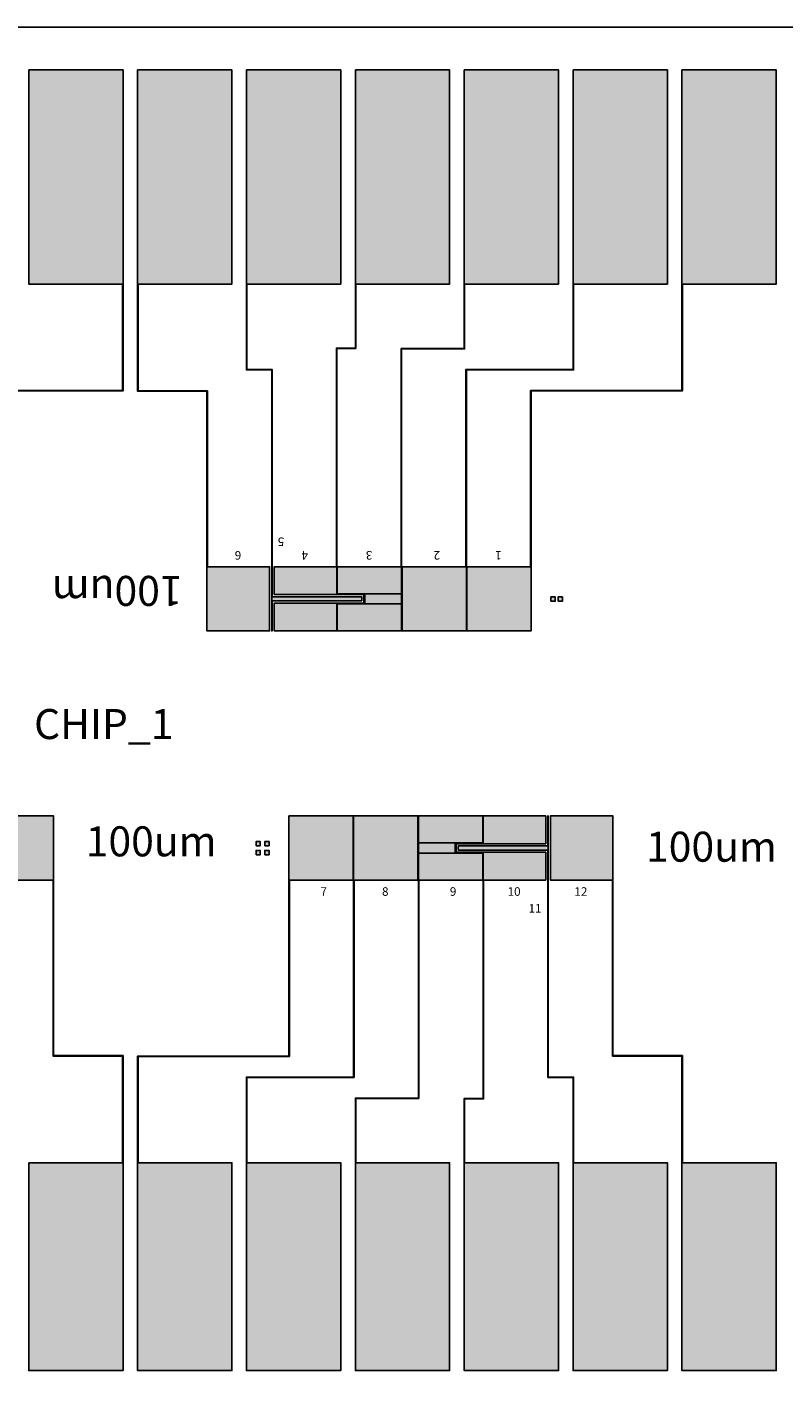
# Model space of a CAD drawing. Units: inches. Extents: x 11.9 to 74.9, y 6.5 to 69.5.
# Drawn here: x 25.7 to 43.4, y 38 to 69.5 of the extents above; entities that cross this region are included whole.
import ezdxf

# ---------------------------------------------------------------- set-up
doc = ezdxf.new("R2010")
doc.units = ezdxf.units.IN
doc.header["$MEASUREMENT"] = 0
doc.styles.get("Standard").update_dxf_attribs({"font": 'arial_1.ttf'})

msp = doc.modelspace()

# ---------------------------------------------------------------- hatches: boundary and pattern name
h = msp.add_hatch(color=256)
h.dxf.hatch_style = 1
h.paths.add_polyline_path([(34.863, 50.241), (34.863, 50.481), (35.723, 50.481), (35.723, 50.241)])
h.paths.add_polyline_path([(36.363, 50.481), (34.863, 50.481), (34.863, 51.111), (36.363, 51.111)])
h.paths.add_polyline_path([(34.863, 49.611), (34.863, 50.241), (36.363, 50.241), (36.363, 49.611)])
h.paths.add_polyline_path([(36.373, 50.261), (36.373, 50.251), (36.043, 50.251), (35.733, 50.251), (35.733, 50.471), (36.373, 50.471), (36.373, 50.461), (35.743, 50.461), (35.743, 50.261)])
h.paths.add_polyline_path([(37.893, 50.411), (37.883, 50.411), (37.883, 51.111), (37.893, 51.111)])
h.paths.add_polyline_path([(37.883, 49.611), (37.893, 49.611), (37.893, 50.311), (37.883, 50.311)])
h.paths.add_polyline_path([(35.793, 50.411), (35.793, 50.311), (37.893, 50.311), (37.893, 50.411)])
h.paths.add_polyline_path([(36.373, 51.111), (37.833, 51.111), (37.833, 50.461), (36.373, 50.461)])
h.paths.add_polyline_path([(36.373, 50.261), (37.833, 50.261), (37.833, 49.611), (36.373, 49.611)])
h.paths.add_polyline_path([(21.813, 50.241), (21.813, 50.481), (22.673, 50.481), (22.673, 50.241)])
h.paths.add_polyline_path([(23.313, 50.481), (21.813, 50.481), (21.813, 51.111), (23.313, 51.111)])
h.paths.add_polyline_path([(21.813, 49.611), (21.813, 50.241), (23.313, 50.241), (23.313, 49.611)])
h.paths.add_polyline_path([(23.323, 50.261), (23.323, 50.251), (22.993, 50.251), (22.683, 50.251), (22.683, 50.471), (23.323, 50.471), (23.323, 50.461), (22.693, 50.461), (22.693, 50.261)])
h.paths.add_polyline_path([(24.843, 50.411), (24.833, 50.411), (24.833, 51.111), (24.843, 51.111)])
h.paths.add_polyline_path([(24.833, 49.611), (24.843, 49.611), (24.843, 50.311), (24.833, 50.311)])
h.paths.add_polyline_path([(22.743, 50.411), (22.743, 50.311), (24.843, 50.311), (24.843, 50.411)])
h.paths.add_polyline_path([(23.323, 51.111), (24.783, 51.111), (24.783, 50.461), (23.323, 50.461)])
h.paths.add_polyline_path([(23.323, 50.261), (24.783, 50.261), (24.783, 49.611), (23.323, 49.611)])
h.paths.add_polyline_path([(32.962, 55.424), (31.502, 55.424), (31.502, 56.074), (32.962, 56.074)])
h.paths.add_polyline_path([(32.962, 56.274), (31.502, 56.274), (31.502, 56.924), (32.962, 56.924)])
h.paths.add_polyline_path([(34.472, 56.294), (34.472, 56.054), (33.612, 56.054), (33.612, 56.294)])
h.paths.add_polyline_path([(32.972, 56.054), (34.472, 56.054), (34.472, 55.424), (32.972, 55.424)])
h.paths.add_polyline_path([(34.472, 56.924), (34.472, 56.294), (32.972, 56.294), (32.972, 56.924)])
h.paths.add_polyline_path([(32.962, 56.274), (32.962, 56.284), (33.292, 56.284), (33.602, 56.284), (33.602, 56.064), (32.962, 56.064), (32.962, 56.074), (33.592, 56.074), (33.592, 56.274)])
h.paths.add_polyline_path([(33.542, 56.124), (33.542, 56.224), (31.442, 56.224), (31.442, 56.124)])
h.paths.add_polyline_path([(31.442, 56.124), (31.452, 56.124), (31.452, 55.424), (31.442, 55.424)])
h.paths.add_polyline_path([(31.452, 56.924), (31.442, 56.924), (31.442, 56.224), (31.452, 56.224)])
h.paths.add_polyline_path([(13.272, 45.026), (13.307, 44.991), (13.173, 44.857), (13.363, 44.857), (13.363, 44.807), (13.173, 44.807), (13.307, 44.673), (13.272, 44.638), (13.138, 44.772), (13.138, 44.582), (13.088, 44.582), (13.088, 44.772), (12.954, 44.638), (12.918, 44.673), (13.052, 44.807), (12.863, 44.807), (12.863, 44.857), (13.052, 44.857), (12.918, 44.991), (12.954, 45.026), (13.088, 44.892), (13.088, 45.082), (13.138, 45.082), (13.138, 44.892)])
h.paths.add_polyline_path([(14.072, 45.826), (14.107, 45.791), (13.973, 45.657), (14.163, 45.657), (14.163, 45.607), (13.973, 45.607), (14.107, 45.473), (14.072, 45.438), (13.938, 45.572), (13.938, 45.382), (13.888, 45.382), (13.888, 45.572), (13.754, 45.438), (13.718, 45.473), (13.852, 45.607), (13.663, 45.607), (13.663, 45.657), (13.852, 45.657), (13.718, 45.791), (13.754, 45.826), (13.888, 45.692), (13.888, 45.882), (13.938, 45.882), (13.938, 45.692)])
h.paths.add_polyline_path([(13.272, 45.826), (13.307, 45.791), (13.173, 45.657), (13.363, 45.657), (13.363, 45.607), (13.173, 45.607), (13.307, 45.473), (13.272, 45.438), (13.138, 45.572), (13.138, 45.382), (13.088, 45.382), (13.088, 45.572), (12.954, 45.438), (12.918, 45.473), (13.052, 45.607), (12.863, 45.607), (12.863, 45.657), (13.052, 45.657), (12.918, 45.791), (12.954, 45.826), (13.088, 45.692), (13.088, 45.882), (13.138, 45.882), (13.138, 45.692)])
h.paths.add_polyline_path([(41.013, 43.017), (43.213, 43.017), (43.213, 38.167), (41.013, 38.167)])
h.paths.add_polyline_path([(38.473, 43.017), (40.673, 43.017), (40.673, 38.167), (38.473, 38.167)])
h.paths.add_polyline_path([(35.933, 43.017), (38.133, 43.017), (38.133, 38.167), (35.933, 38.167)])
h.paths.add_polyline_path([(33.393, 43.017), (35.593, 43.017), (35.593, 38.167), (33.393, 38.167)])
h.paths.add_polyline_path([(30.853, 43.017), (33.053, 43.017), (33.053, 38.167), (30.853, 38.167)])
h.paths.add_polyline_path([(28.313, 43.017), (30.513, 43.017), (30.513, 38.167), (28.313, 38.167)])
h.paths.add_polyline_path([(25.773, 43.017), (27.973, 43.017), (27.973, 38.167), (25.773, 38.167)])
h.paths.add_polyline_path([(23.233, 43.017), (25.433, 43.017), (25.433, 38.167), (23.233, 38.167)])
h.paths.add_polyline_path([(20.693, 43.017), (22.893, 43.017), (22.893, 38.167), (20.693, 38.167)])
h.paths.add_polyline_path([(18.153, 43.017), (20.353, 43.017), (20.353, 38.167), (18.153, 38.167)])
h.paths.add_polyline_path([(15.613, 43.017), (17.813, 43.017), (17.813, 38.167), (15.613, 38.167)])
h.paths.add_polyline_path([(26.353, 49.611), (24.893, 49.611), (24.893, 51.111), (26.353, 51.111)])
h.paths.add_polyline_path([(18.793, 49.611), (20.293, 49.611), (20.293, 51.111), (18.793, 51.111)])
h.paths.add_polyline_path([(20.303, 49.611), (21.803, 49.611), (21.803, 51.111), (20.303, 51.111)])
h.paths.add_polyline_path([(39.403, 49.611), (37.943, 49.611), (37.943, 51.111), (39.403, 51.111)])
h.paths.add_polyline_path([(31.843, 49.611), (33.343, 49.611), (33.343, 51.111), (31.843, 51.111)])
h.paths.add_polyline_path([(33.353, 49.611), (34.853, 49.611), (34.853, 51.111), (33.353, 51.111)])
h.paths.add_polyline_path([(29.932, 56.924), (31.392, 56.924), (31.392, 55.424), (29.932, 55.424)])
h.paths.add_polyline_path([(37.492, 56.924), (35.992, 56.924), (35.992, 55.424), (37.492, 55.424)])
h.paths.add_polyline_path([(35.982, 56.924), (34.482, 56.924), (34.482, 55.424), (35.982, 55.424)])
h.paths.add_polyline_path([(21.422, 56.294), (21.422, 56.054), (20.562, 56.054), (20.562, 56.294)])
h.paths.add_polyline_path([(19.922, 56.054), (21.422, 56.054), (21.422, 55.424), (19.922, 55.424)])
h.paths.add_polyline_path([(21.422, 56.924), (21.422, 56.294), (19.922, 56.294), (19.922, 56.924)])
h.paths.add_polyline_path([(19.912, 56.274), (19.912, 56.284), (20.242, 56.284), (20.552, 56.284), (20.552, 56.064), (19.912, 56.064), (19.912, 56.074), (20.542, 56.074), (20.542, 56.274)])
h.paths.add_polyline_path([(16.882, 56.924), (18.342, 56.924), (18.342, 55.424), (16.882, 55.424)])
h.paths.add_polyline_path([(18.392, 56.124), (18.402, 56.124), (18.402, 55.424), (18.392, 55.424)])
h.paths.add_polyline_path([(18.402, 56.924), (18.392, 56.924), (18.392, 56.224), (18.402, 56.224)])
h.paths.add_polyline_path([(20.492, 56.124), (20.492, 56.224), (18.392, 56.224), (18.392, 56.124)])
h.paths.add_polyline_path([(19.912, 55.424), (18.452, 55.424), (18.452, 56.074), (19.912, 56.074)])
h.paths.add_polyline_path([(19.912, 56.274), (18.452, 56.274), (18.452, 56.924), (19.912, 56.924)])
h.paths.add_polyline_path([(24.442, 56.924), (22.942, 56.924), (22.942, 55.424), (24.442, 55.424)])
h.paths.add_polyline_path([(22.932, 56.924), (21.432, 56.924), (21.432, 55.424), (22.932, 55.424)])
h.paths.add_polyline_path([(31.28, 50.412), (31.38, 50.412), (31.38, 50.512), (31.28, 50.512)])
h.paths.add_polyline_path([(31.076, 50.412), (31.176, 50.412), (31.176, 50.512), (31.076, 50.512)])
h.paths.add_polyline_path([(31.076, 50.205), (31.176, 50.205), (31.176, 50.305), (31.076, 50.305)])
h.paths.add_polyline_path([(31.28, 50.205), (31.38, 50.205), (31.38, 50.305), (31.28, 50.305)])
h.paths.add_polyline_path([(37.955, 56.119), (38.055, 56.119), (38.055, 56.219), (37.955, 56.219)])
h.paths.add_polyline_path([(38.124, 56.119), (38.224, 56.119), (38.224, 56.219), (38.124, 56.219)])
h.paths.add_polyline_path([(39.393, 49.611), (39.393, 46.678), (39.403, 46.678), (39.403, 49.611)])
h.paths.add_polyline_path([(37.883, 49.611), (37.883, 46.678), (37.893, 46.678), (37.893, 49.611)])
h.paths.add_polyline_path([(36.373, 49.611), (36.373, 46.678), (36.383, 46.678), (36.383, 49.611)])
h.paths.add_polyline_path([(34.863, 49.611), (34.863, 46.678), (34.873, 46.678), (34.873, 49.611)])
h.paths.add_polyline_path([(33.353, 49.611), (33.353, 46.678), (33.363, 46.678), (33.363, 49.611)])
h.paths.add_polyline_path([(31.843, 49.611), (31.843, 46.678), (31.853, 46.678), (31.853, 49.611)])
h.paths.add_polyline_path([(26.343, 49.611), (26.343, 46.678), (26.353, 46.678), (26.353, 49.611)])
h.paths.add_polyline_path([(24.833, 49.611), (24.833, 46.678), (24.843, 46.678), (24.843, 49.611)])
h.paths.add_polyline_path([(23.323, 49.611), (23.323, 46.678), (23.333, 46.678), (23.333, 49.611)])
h.paths.add_polyline_path([(21.813, 49.611), (21.813, 46.678), (21.823, 46.678), (21.823, 49.611)])
h.paths.add_polyline_path([(20.303, 49.611), (20.303, 46.678), (20.313, 46.678), (20.313, 49.611)])
h.paths.add_polyline_path([(18.793, 49.611), (18.793, 46.678), (18.803, 46.678), (18.803, 49.611)])
h.paths.add_polyline_path([(37.482, 59.857), (37.482, 56.924), (37.492, 56.924), (37.492, 59.857)])
h.paths.add_polyline_path([(35.972, 59.857), (35.972, 56.924), (35.982, 56.924), (35.982, 59.857)])
h.paths.add_polyline_path([(34.462, 59.857), (34.462, 56.924), (34.472, 56.924), (34.472, 59.857)])
h.paths.add_polyline_path([(32.952, 59.857), (32.952, 56.924), (32.962, 56.924), (32.962, 59.857)])
h.paths.add_polyline_path([(31.442, 59.857), (31.442, 56.924), (31.452, 56.924), (31.452, 59.857)])
h.paths.add_polyline_path([(29.932, 59.857), (29.932, 56.924), (29.942, 56.924), (29.942, 59.857)])
h.paths.add_polyline_path([(24.432, 59.857), (24.432, 56.924), (24.442, 56.924), (24.442, 59.857)])
h.paths.add_polyline_path([(22.922, 59.857), (22.922, 56.924), (22.932, 56.924), (22.932, 59.857)])
h.paths.add_polyline_path([(21.412, 59.857), (21.412, 56.924), (21.422, 56.924), (21.422, 59.857)])
h.paths.add_polyline_path([(19.902, 59.857), (19.902, 56.924), (19.912, 56.924), (19.912, 59.857)])
h.paths.add_polyline_path([(18.392, 59.857), (18.392, 56.924), (18.402, 56.924), (18.402, 59.857)])
h.paths.add_polyline_path([(16.882, 59.857), (16.882, 56.924), (16.892, 56.924), (16.892, 59.857)])
h.paths.add_polyline_path([(41.013, 45.517), (41.023, 45.517), (41.023, 43.017), (41.013, 43.017)])
h.paths.add_polyline_path([(31.853, 45.507), (31.853, 45.497), (28.313, 45.497), (28.313, 45.507)])
h.paths.add_polyline_path([(33.363, 45.017), (33.363, 45.007), (30.863, 45.007), (30.863, 45.017)])
h.paths.add_polyline_path([(33.353, 45.507), (33.353, 45.017), (33.363, 45.017), (33.363, 45.507)])
h.paths.add_polyline_path([(34.863, 45.017), (34.863, 44.517), (34.873, 44.517), (34.873, 45.017)])
h.paths.add_polyline_path([(34.863, 44.517), (33.393, 44.517), (33.393, 44.527), (34.863, 44.527)])
h.paths.add_polyline_path([(34.863, 45.507), (34.863, 45.017), (34.873, 45.017), (34.873, 45.507)])
h.paths.add_polyline_path([(36.383, 44.517), (36.383, 44.507), (35.943, 44.507), (35.943, 44.517)])
h.paths.add_polyline_path([(36.373, 45.507), (36.383, 45.507), (36.383, 44.517), (36.373, 44.517)])
h.paths.add_polyline_path([(37.883, 45.507), (37.883, 45.017), (37.893, 45.017), (37.893, 45.507)])
h.paths.add_polyline_path([(38.473, 45.017), (38.473, 45.007), (37.883, 45.007), (37.883, 45.017)])
h.paths.add_polyline_path([(28.313, 44.517), (28.313, 45.497), (28.323, 45.497), (28.323, 44.517)])
h.paths.add_polyline_path([(28.313, 44.017), (28.313, 44.517), (28.323, 44.517), (28.323, 44.017)])
h.paths.add_polyline_path([(28.313, 43.517), (28.313, 44.017), (28.323, 44.017), (28.323, 43.517)])
h.paths.add_polyline_path([(28.313, 43.017), (28.313, 43.517), (28.323, 43.517), (28.323, 43.017)])
h.paths.add_polyline_path([(30.853, 44.517), (30.853, 45.017), (30.863, 45.017), (30.863, 44.517)])
h.paths.add_polyline_path([(30.853, 44.017), (30.853, 44.517), (30.863, 44.517), (30.863, 44.017)])
h.paths.add_polyline_path([(30.853, 43.517), (30.853, 44.017), (30.863, 44.017), (30.863, 43.517)])
h.paths.add_polyline_path([(30.853, 43.017), (30.853, 43.517), (30.863, 43.517), (30.863, 43.017)])
h.paths.add_polyline_path([(33.393, 44.017), (33.393, 44.517), (33.403, 44.517), (33.403, 44.017)])
h.paths.add_polyline_path([(33.393, 43.517), (33.393, 44.017), (33.403, 44.017), (33.403, 43.517)])
h.paths.add_polyline_path([(33.393, 43.017), (33.393, 43.517), (33.403, 43.517), (33.403, 43.017)])
h.paths.add_polyline_path([(35.933, 44.017), (35.933, 44.517), (35.943, 44.517), (35.943, 44.017)])
h.paths.add_polyline_path([(35.933, 43.517), (35.933, 44.017), (35.943, 44.017), (35.943, 43.517)])
h.paths.add_polyline_path([(35.933, 43.017), (35.933, 43.517), (35.943, 43.517), (35.943, 43.017)])
h.paths.add_polyline_path([(38.473, 44.517), (38.473, 45.017), (38.483, 45.017), (38.483, 44.517)])
h.paths.add_polyline_path([(38.473, 44.017), (38.473, 44.517), (38.483, 44.517), (38.483, 44.017)])
h.paths.add_polyline_path([(38.473, 43.517), (38.473, 44.017), (38.483, 44.017), (38.483, 43.517)])
h.paths.add_polyline_path([(38.473, 43.017), (38.473, 43.517), (38.483, 43.517), (38.483, 43.017)])
h.paths.add_polyline_path([(31.853, 46.678), (31.853, 45.507), (31.843, 45.507), (31.843, 46.678)])
h.paths.add_polyline_path([(33.363, 46.678), (33.363, 45.507), (33.353, 45.507), (33.353, 46.678)])
h.paths.add_polyline_path([(34.873, 46.678), (34.873, 45.507), (34.863, 45.507), (34.863, 46.678)])
h.paths.add_polyline_path([(36.383, 46.678), (36.383, 45.507), (36.373, 45.507), (36.373, 46.678)])
h.paths.add_polyline_path([(37.893, 46.678), (37.893, 45.507), (37.883, 45.507), (37.883, 46.678)])
h.paths.add_polyline_path([(39.403, 46.678), (39.403, 45.507), (39.393, 45.507), (39.393, 46.678)])
h.paths.add_polyline_path([(40.013, 45.517), (40.013, 45.507), (39.403, 45.507), (39.403, 45.517)])
h.paths.add_polyline_path([(40.513, 45.517), (40.513, 45.507), (40.013, 45.507), (40.013, 45.517)])
h.paths.add_polyline_path([(41.013, 45.517), (41.013, 45.507), (40.513, 45.507), (40.513, 45.517)])
h.paths.add_polyline_path([(27.963, 45.517), (27.973, 45.517), (27.973, 43.017), (27.963, 43.017)])
h.paths.add_polyline_path([(18.803, 45.507), (18.803, 45.497), (15.263, 45.497), (15.263, 45.507)])
h.paths.add_polyline_path([(20.313, 45.017), (20.313, 45.007), (17.813, 45.007), (17.813, 45.017)])
h.paths.add_polyline_path([(20.303, 45.507), (20.303, 45.017), (20.313, 45.017), (20.313, 45.507)])
h.paths.add_polyline_path([(21.813, 45.017), (21.813, 44.517), (21.823, 44.517), (21.823, 45.017)])
h.paths.add_polyline_path([(21.813, 44.517), (20.343, 44.517), (20.343, 44.527), (21.813, 44.527)])
h.paths.add_polyline_path([(21.813, 45.507), (21.813, 45.017), (21.823, 45.017), (21.823, 45.507)])
h.paths.add_polyline_path([(23.333, 44.517), (23.333, 44.507), (22.893, 44.507), (22.893, 44.517)])
h.paths.add_polyline_path([(23.323, 45.507), (23.333, 45.507), (23.333, 44.517), (23.323, 44.517)])
h.paths.add_polyline_path([(24.833, 45.507), (24.833, 45.017), (24.843, 45.017), (24.843, 45.507)])
h.paths.add_polyline_path([(25.423, 45.017), (25.423, 45.007), (24.833, 45.007), (24.833, 45.017)])
h.paths.add_polyline_path([(15.263, 44.517), (15.263, 45.497), (15.273, 45.497), (15.273, 44.517)])
h.paths.add_polyline_path([(15.263, 44.017), (15.263, 44.517), (15.273, 44.517), (15.273, 44.017)])
h.paths.add_polyline_path([(15.263, 43.517), (15.263, 44.017), (15.273, 44.017), (15.273, 43.517)])
h.paths.add_polyline_path([(15.263, 43.017), (15.263, 43.517), (15.273, 43.517), (15.273, 43.017)])
h.paths.add_polyline_path([(17.803, 44.517), (17.803, 45.017), (17.813, 45.017), (17.813, 44.517)])
h.paths.add_polyline_path([(17.803, 44.017), (17.803, 44.517), (17.813, 44.517), (17.813, 44.017)])
h.paths.add_polyline_path([(17.803, 43.517), (17.803, 44.017), (17.813, 44.017), (17.813, 43.517)])
h.paths.add_polyline_path([(17.803, 43.017), (17.803, 43.517), (17.813, 43.517), (17.813, 43.017)])
h.paths.add_polyline_path([(20.343, 44.017), (20.343, 44.517), (20.353, 44.517), (20.353, 44.017)])
h.paths.add_polyline_path([(20.343, 43.517), (20.343, 44.017), (20.353, 44.017), (20.353, 43.517)])
h.paths.add_polyline_path([(20.343, 43.017), (20.343, 43.517), (20.353, 43.517), (20.353, 43.017)])
h.paths.add_polyline_path([(22.883, 44.017), (22.883, 44.517), (22.893, 44.517), (22.893, 44.017)])
h.paths.add_polyline_path([(22.883, 43.517), (22.883, 44.017), (22.893, 44.017), (22.893, 43.517)])
h.paths.add_polyline_path([(22.883, 43.017), (22.883, 43.517), (22.893, 43.517), (22.893, 43.017)])
h.paths.add_polyline_path([(25.423, 44.517), (25.423, 45.017), (25.433, 45.017), (25.433, 44.517)])
h.paths.add_polyline_path([(25.423, 44.017), (25.423, 44.517), (25.433, 44.517), (25.433, 44.017)])
h.paths.add_polyline_path([(25.423, 43.517), (25.423, 44.017), (25.433, 44.017), (25.433, 43.517)])
h.paths.add_polyline_path([(25.423, 43.017), (25.423, 43.517), (25.433, 43.517), (25.433, 43.017)])
h.paths.add_polyline_path([(18.803, 46.678), (18.803, 45.507), (18.793, 45.507), (18.793, 46.678)])
h.paths.add_polyline_path([(20.313, 46.678), (20.313, 45.507), (20.303, 45.507), (20.303, 46.678)])
h.paths.add_polyline_path([(21.823, 46.678), (21.823, 45.507), (21.813, 45.507), (21.813, 46.678)])
h.paths.add_polyline_path([(23.333, 46.678), (23.333, 45.507), (23.323, 45.507), (23.323, 46.678)])
h.paths.add_polyline_path([(24.843, 46.678), (24.843, 45.507), (24.833, 45.507), (24.833, 46.678)])
h.paths.add_polyline_path([(26.353, 46.678), (26.353, 45.507), (26.343, 45.507), (26.343, 46.678)])
h.paths.add_polyline_path([(26.963, 45.517), (26.963, 45.507), (26.353, 45.507), (26.353, 45.517)])
h.paths.add_polyline_path([(27.463, 45.517), (27.463, 45.507), (26.963, 45.507), (26.963, 45.517)])
h.paths.add_polyline_path([(27.963, 45.517), (27.963, 45.507), (27.463, 45.507), (27.463, 45.517)])
h.paths.add_polyline_path([(15.273, 61.017), (15.263, 61.017), (15.263, 63.517), (15.273, 63.517)])
h.paths.add_polyline_path([(31.452, 61.027), (31.452, 61.517), (31.442, 61.517), (31.442, 61.027)])
h.paths.add_polyline_path([(37.482, 61.027), (37.482, 61.037), (41.023, 61.037), (41.023, 61.027)])
h.paths.add_polyline_path([(30.863, 61.517), (30.863, 61.527), (31.452, 61.527), (31.452, 61.517)])
h.paths.add_polyline_path([(41.023, 62.017), (41.023, 61.037), (41.013, 61.037), (41.013, 62.017)])
h.paths.add_polyline_path([(35.972, 61.517), (35.972, 61.527), (38.473, 61.527), (38.473, 61.517)])
h.paths.add_polyline_path([(35.982, 61.027), (35.982, 61.517), (35.972, 61.517), (35.972, 61.027)])
h.paths.add_polyline_path([(41.023, 62.517), (41.023, 62.017), (41.013, 62.017), (41.013, 62.517)])
h.paths.add_polyline_path([(34.472, 61.517), (34.472, 62.017), (34.462, 62.017), (34.462, 61.517)])
h.paths.add_polyline_path([(41.023, 63.017), (41.023, 62.517), (41.013, 62.517), (41.013, 63.017)])
h.paths.add_polyline_path([(34.472, 62.017), (35.943, 62.017), (35.943, 62.007), (34.472, 62.007)])
h.paths.add_polyline_path([(41.023, 63.517), (41.023, 63.017), (41.013, 63.017), (41.013, 63.517)])
h.paths.add_polyline_path([(38.483, 62.017), (38.483, 61.517), (38.473, 61.517), (38.473, 62.017)])
h.paths.add_polyline_path([(34.472, 61.027), (34.472, 61.517), (34.462, 61.517), (34.462, 61.027)])
h.paths.add_polyline_path([(38.483, 62.517), (38.483, 62.017), (38.473, 62.017), (38.473, 62.517)])
h.paths.add_polyline_path([(32.952, 62.017), (32.952, 62.027), (33.393, 62.027), (33.393, 62.017)])
h.paths.add_polyline_path([(38.483, 63.017), (38.483, 62.517), (38.473, 62.517), (38.473, 63.017)])
h.paths.add_polyline_path([(32.962, 61.027), (32.952, 61.027), (32.952, 62.017), (32.962, 62.017)])
h.paths.add_polyline_path([(38.483, 63.517), (38.483, 63.017), (38.473, 63.017), (38.473, 63.517)])
h.paths.add_polyline_path([(35.943, 62.517), (35.943, 62.017), (35.933, 62.017), (35.933, 62.517)])
h.paths.add_polyline_path([(35.943, 63.017), (35.943, 62.517), (35.933, 62.517), (35.933, 63.017)])
h.paths.add_polyline_path([(35.943, 63.517), (35.943, 63.017), (35.933, 63.017), (35.933, 63.517)])
h.paths.add_polyline_path([(33.403, 62.517), (33.403, 62.017), (33.393, 62.017), (33.393, 62.517)])
h.paths.add_polyline_path([(33.403, 63.017), (33.403, 62.517), (33.393, 62.517), (33.393, 63.017)])
h.paths.add_polyline_path([(33.403, 63.517), (33.403, 63.017), (33.393, 63.017), (33.393, 63.517)])
h.paths.add_polyline_path([(30.863, 62.017), (30.863, 61.517), (30.853, 61.517), (30.853, 62.017)])
h.paths.add_polyline_path([(30.863, 62.517), (30.863, 62.017), (30.853, 62.017), (30.853, 62.517)])
h.paths.add_polyline_path([(30.863, 63.017), (30.863, 62.517), (30.853, 62.517), (30.853, 63.017)])
h.paths.add_polyline_path([(30.863, 63.517), (30.863, 63.017), (30.853, 63.017), (30.853, 63.517)])
h.paths.add_polyline_path([(37.482, 59.857), (37.482, 61.027), (37.492, 61.027), (37.492, 59.857)])
h.paths.add_polyline_path([(35.972, 59.857), (35.972, 61.027), (35.982, 61.027), (35.982, 59.857)])
h.paths.add_polyline_path([(34.462, 59.857), (34.462, 61.027), (34.472, 61.027), (34.472, 59.857)])
h.paths.add_polyline_path([(32.952, 59.857), (32.952, 61.027), (32.962, 61.027), (32.962, 59.857)])
h.paths.add_polyline_path([(31.442, 59.857), (31.442, 61.027), (31.452, 61.027), (31.452, 59.857)])
h.paths.add_polyline_path([(29.932, 59.857), (29.932, 61.027), (29.942, 61.027), (29.942, 59.857)])
h.paths.add_polyline_path([(29.323, 61.017), (29.323, 61.027), (29.932, 61.027), (29.932, 61.017)])
h.paths.add_polyline_path([(28.823, 61.017), (28.823, 61.027), (29.323, 61.027), (29.323, 61.017)])
h.paths.add_polyline_path([(28.323, 61.017), (28.323, 61.027), (28.823, 61.027), (28.823, 61.017)])
h.paths.add_polyline_path([(28.323, 61.517), (28.323, 61.017), (28.313, 61.017), (28.313, 61.517)])
h.paths.add_polyline_path([(28.323, 62.017), (28.323, 61.517), (28.313, 61.517), (28.313, 62.017)])
h.paths.add_polyline_path([(28.323, 62.517), (28.323, 62.017), (28.313, 62.017), (28.313, 62.517)])
h.paths.add_polyline_path([(28.323, 63.017), (28.323, 62.517), (28.313, 62.517), (28.313, 63.017)])
h.paths.add_polyline_path([(28.323, 63.517), (28.323, 63.017), (28.313, 63.017), (28.313, 63.517)])
h.paths.add_polyline_path([(24.432, 61.027), (24.432, 61.037), (27.973, 61.037), (27.973, 61.027)])
h.paths.add_polyline_path([(22.922, 61.517), (22.922, 61.527), (25.423, 61.527), (25.423, 61.517)])
h.paths.add_polyline_path([(22.932, 61.027), (22.932, 61.517), (22.922, 61.517), (22.922, 61.027)])
h.paths.add_polyline_path([(21.422, 61.517), (21.422, 62.017), (21.412, 62.017), (21.412, 61.517)])
h.paths.add_polyline_path([(21.422, 62.017), (22.893, 62.017), (22.893, 62.007), (21.422, 62.007)])
h.paths.add_polyline_path([(21.422, 61.027), (21.422, 61.517), (21.412, 61.517), (21.412, 61.027)])
h.paths.add_polyline_path([(19.902, 62.017), (19.902, 62.027), (20.343, 62.027), (20.343, 62.017)])
h.paths.add_polyline_path([(19.912, 61.027), (19.902, 61.027), (19.902, 62.017), (19.912, 62.017)])
h.paths.add_polyline_path([(18.402, 61.027), (18.402, 61.517), (18.392, 61.517), (18.392, 61.027)])
h.paths.add_polyline_path([(17.813, 61.517), (17.813, 61.527), (18.402, 61.527), (18.402, 61.517)])
h.paths.add_polyline_path([(27.973, 62.017), (27.973, 61.037), (27.963, 61.037), (27.963, 62.017)])
h.paths.add_polyline_path([(27.973, 62.517), (27.973, 62.017), (27.963, 62.017), (27.963, 62.517)])
h.paths.add_polyline_path([(27.973, 63.017), (27.973, 62.517), (27.963, 62.517), (27.963, 63.017)])
h.paths.add_polyline_path([(27.973, 63.517), (27.973, 63.017), (27.963, 63.017), (27.963, 63.517)])
h.paths.add_polyline_path([(25.433, 62.017), (25.433, 61.517), (25.423, 61.517), (25.423, 62.017)])
h.paths.add_polyline_path([(25.433, 62.517), (25.433, 62.017), (25.423, 62.017), (25.423, 62.517)])
h.paths.add_polyline_path([(25.433, 63.017), (25.433, 62.517), (25.423, 62.517), (25.423, 63.017)])
h.paths.add_polyline_path([(25.433, 63.517), (25.433, 63.017), (25.423, 63.017), (25.423, 63.517)])
h.paths.add_polyline_path([(22.893, 62.517), (22.893, 62.017), (22.883, 62.017), (22.883, 62.517)])
h.paths.add_polyline_path([(22.893, 63.017), (22.893, 62.517), (22.883, 62.517), (22.883, 63.017)])
h.paths.add_polyline_path([(22.893, 63.517), (22.893, 63.017), (22.883, 63.017), (22.883, 63.517)])
h.paths.add_polyline_path([(20.353, 62.517), (20.353, 62.017), (20.343, 62.017), (20.343, 62.517)])
h.paths.add_polyline_path([(20.353, 63.017), (20.353, 62.517), (20.343, 62.517), (20.343, 63.017)])
h.paths.add_polyline_path([(20.353, 63.517), (20.353, 63.017), (20.343, 63.017), (20.343, 63.517)])
h.paths.add_polyline_path([(17.813, 62.017), (17.813, 61.517), (17.803, 61.517), (17.803, 62.017)])
h.paths.add_polyline_path([(17.813, 62.517), (17.813, 62.017), (17.803, 62.017), (17.803, 62.517)])
h.paths.add_polyline_path([(17.813, 63.017), (17.813, 62.517), (17.803, 62.517), (17.803, 63.017)])
h.paths.add_polyline_path([(17.813, 63.517), (17.813, 63.017), (17.803, 63.017), (17.803, 63.517)])
h.paths.add_polyline_path([(24.432, 59.857), (24.432, 61.027), (24.442, 61.027), (24.442, 59.857)])
h.paths.add_polyline_path([(22.922, 59.857), (22.922, 61.027), (22.932, 61.027), (22.932, 59.857)])
h.paths.add_polyline_path([(21.412, 59.857), (21.412, 61.027), (21.422, 61.027), (21.422, 59.857)])
h.paths.add_polyline_path([(19.902, 59.857), (19.902, 61.027), (19.912, 61.027), (19.912, 59.857)])
h.paths.add_polyline_path([(18.392, 59.857), (18.392, 61.027), (18.402, 61.027), (18.402, 59.857)])
h.paths.add_polyline_path([(16.882, 59.857), (16.882, 61.027), (16.892, 61.027), (16.892, 59.857)])
h.paths.add_polyline_path([(16.273, 61.017), (16.273, 61.027), (16.882, 61.027), (16.882, 61.017)])
h.paths.add_polyline_path([(15.773, 61.017), (15.773, 61.027), (16.273, 61.027), (16.273, 61.017)])
h.paths.add_polyline_path([(15.273, 61.017), (15.273, 61.027), (15.773, 61.027), (15.773, 61.017)])
h.paths.add_polyline_path([(18.273, 50.24), (18.373, 50.24), (18.373, 50.34), (18.273, 50.34)])
h.paths.add_polyline_path([(18.073, 50.24), (18.173, 50.24), (18.173, 50.34), (18.073, 50.34)])
h.paths.add_polyline_path([(18.173, 50.377), (18.273, 50.377), (18.273, 50.477), (18.173, 50.477)])
h.paths.add_polyline_path([(25.165, 56.139), (25.265, 56.139), (25.265, 56.239), (25.165, 56.239)])
h.paths.add_polyline_path([(13.073, 43.017), (15.273, 43.017), (15.273, 38.167), (13.073, 38.167)])
h.paths.add_polyline_path([(41.013, 68.517), (43.213, 68.517), (43.213, 63.517), (41.013, 63.517)])
h.paths.add_polyline_path([(38.473, 68.517), (40.673, 68.517), (40.673, 63.517), (38.473, 63.517)])
h.paths.add_polyline_path([(35.933, 68.517), (38.133, 68.517), (38.133, 63.517), (35.933, 63.517)])
h.paths.add_polyline_path([(33.393, 68.517), (35.593, 68.517), (35.593, 63.517), (33.393, 63.517)])
h.paths.add_polyline_path([(30.853, 68.517), (33.053, 68.517), (33.053, 63.517), (30.853, 63.517)])
h.paths.add_polyline_path([(28.313, 68.517), (30.513, 68.517), (30.513, 63.517), (28.313, 63.517)])
h.paths.add_polyline_path([(25.773, 68.517), (27.973, 68.517), (27.973, 63.517), (25.773, 63.517)])
h.paths.add_polyline_path([(23.233, 68.517), (25.433, 68.517), (25.433, 63.517), (23.233, 63.517)])
h.paths.add_polyline_path([(20.693, 68.517), (22.893, 68.517), (22.893, 63.517), (20.693, 63.517)])
h.paths.add_polyline_path([(18.153, 68.517), (20.353, 68.517), (20.353, 63.517), (18.153, 63.517)])
h.paths.add_polyline_path([(15.613, 68.517), (17.813, 68.517), (17.813, 63.517), (15.613, 63.517)])
h.paths.add_polyline_path([(13.073, 68.517), (15.273, 68.517), (15.273, 63.517), (13.073, 63.517)])
h.paths.add_polyline_path([(25.674, 52.509), (29.448, 52.509), (29.448, 53.951), (25.674, 53.951)], flags=9)
h.paths.add_polyline_path([(26.822, 49.781), (30.162, 49.781), (30.162, 51.223), (26.822, 51.223)], flags=9)
h.paths.add_polyline_path([(39.892, 49.656), (43.232, 49.656), (43.232, 51.098), (39.892, 51.098)], flags=9)
h.paths.add_polyline_path([(29.646, 57.095), (26.306, 57.095), (26.306, 55.652), (29.646, 55.652)], flags=9)
h.paths.add_polyline_path([(16.47, 57.095), (13.13, 57.095), (13.13, 55.652), (16.47, 55.652)], flags=9)
h.paths.add_polyline_path([(24.509, 48.819), (24.764, 48.819), (24.764, 49.232), (24.509, 49.232)], flags=9)
h.paths.add_polyline_path([(19.477, 49.135), (19.732, 49.135), (19.732, 49.547), (19.477, 49.547)], flags=9)
h.paths.add_polyline_path([(20.876, 49.135), (21.132, 49.135), (21.132, 49.547), (20.876, 49.547)], flags=9)
h.paths.add_polyline_path([(22.456, 49.135), (22.711, 49.135), (22.711, 49.547), (22.456, 49.547)], flags=9)
h.paths.add_polyline_path([(23.956, 49.136), (24.211, 49.136), (24.211, 49.548), (23.956, 49.548)], flags=9)
h.paths.add_polyline_path([(25.513, 49.135), (25.769, 49.135), (25.769, 49.547), (25.513, 49.547)], flags=9)
h.paths.add_polyline_path([(37.426, 48.742), (37.836, 48.742), (37.836, 49.154), (37.426, 49.154)], flags=9)
h.paths.add_polyline_path([(32.538, 49.136), (32.794, 49.136), (32.794, 49.548), (32.538, 49.548)], flags=9)
h.paths.add_polyline_path([(33.974, 49.135), (34.23, 49.135), (34.23, 49.548), (33.974, 49.548)], flags=9)
h.paths.add_polyline_path([(35.556, 49.135), (35.811, 49.135), (35.811, 49.548), (35.556, 49.548)], flags=9)
h.paths.add_polyline_path([(36.9, 49.135), (37.311, 49.135), (37.311, 49.548), (36.9, 49.548)], flags=9)
h.paths.add_polyline_path([(38.46, 49.135), (38.871, 49.135), (38.871, 49.548), (38.46, 49.548)], flags=9)
h.paths.add_polyline_path([(31.777, 57.715), (31.522, 57.715), (31.522, 57.303), (31.777, 57.303)], flags=9)
h.paths.add_polyline_path([(36.809, 57.4), (36.554, 57.4), (36.554, 56.988), (36.809, 56.988)], flags=9)
h.paths.add_polyline_path([(35.409, 57.4), (35.154, 57.4), (35.154, 56.988), (35.409, 56.988)], flags=9)
h.paths.add_polyline_path([(33.83, 57.4), (33.574, 57.4), (33.574, 56.988), (33.83, 56.988)], flags=9)
h.paths.add_polyline_path([(32.33, 57.399), (32.074, 57.399), (32.074, 56.987), (32.33, 56.987)], flags=9)
h.paths.add_polyline_path([(30.772, 57.4), (30.517, 57.4), (30.517, 56.988), (30.772, 56.988)], flags=9)
h.paths.add_polyline_path([(18.823, 57.647), (18.413, 57.647), (18.413, 57.235), (18.823, 57.235)], flags=9)
h.paths.add_polyline_path([(23.747, 57.398), (23.492, 57.398), (23.492, 56.986), (23.747, 56.986)], flags=9)
h.paths.add_polyline_path([(22.311, 57.399), (22.056, 57.399), (22.056, 56.987), (22.311, 56.987)], flags=9)
h.paths.add_polyline_path([(20.73, 57.399), (20.474, 57.399), (20.474, 56.987), (20.73, 56.987)], flags=9)
h.paths.add_polyline_path([(19.385, 57.399), (18.974, 57.399), (18.974, 56.987), (19.385, 56.987)], flags=9)
h.paths.add_polyline_path([(17.826, 57.399), (17.415, 57.399), (17.415, 56.987), (17.826, 56.987)], flags=9)
h.paths.add_polyline_path([(13.714, 46.514), (15.98, 46.514), (15.98, 48.133), (13.714, 48.133)], flags=9)

# ---------------------------------------------------------------- linework, layer by layer
for points in [[(11.883, 6.517), (74.883, 6.517), (74.883, 69.517), (11.883, 69.517)], [(29.932, 56.924), (31.392, 56.924), (31.392, 55.424), (29.932, 55.424)], [(32.962, 56.274), (31.502, 56.274), (31.502, 56.924), (32.962, 56.924)], [(35.982, 56.924), (34.482, 56.924), (34.482, 55.424), (35.982, 55.424)], [(37.492, 56.924), (35.992, 56.924), (35.992, 55.424), (37.492, 55.424)], [(32.962, 55.424), (31.502, 55.424), (31.502, 56.074), (32.962, 56.074)], [(37.955, 56.119), (38.055, 56.119), (38.055, 56.219), (37.955, 56.219)], [(38.124, 56.119), (38.224, 56.119), (38.224, 56.219), (38.124, 56.219)], [(26.353, 49.611), (24.893, 49.611), (24.893, 51.111), (26.353, 51.111)], [(31.843, 49.611), (33.343, 49.611), (33.343, 51.111), (31.843, 51.111)], [(33.353, 49.611), (34.853, 49.611), (34.853, 51.111), (33.353, 51.111)], [(36.373, 51.111), (37.833, 51.111), (37.833, 50.461), (36.373, 50.461)], [(39.403, 49.611), (37.943, 49.611), (37.943, 51.111), (39.403, 51.111)], [(31.076, 50.412), (31.176, 50.412), (31.176, 50.512), (31.076, 50.512)], [(31.28, 50.412), (31.38, 50.412), (31.38, 50.512), (31.28, 50.512)], [(31.076, 50.205), (31.176, 50.205), (31.176, 50.305), (31.076, 50.305)], [(31.28, 50.205), (31.38, 50.205), (31.38, 50.305), (31.28, 50.305)], [(36.373, 50.261), (37.833, 50.261), (37.833, 49.611), (36.373, 49.611)]]:
    msp.add_lwpolyline(points, close=True)
for points in [[(25.773, 68.517), (27.973, 68.517), (27.973, 63.517), (25.773, 63.517), (25.773, 68.517)], [(28.313, 68.517), (30.513, 68.517), (30.513, 63.517), (28.313, 63.517), (28.313, 68.517)], [(30.853, 68.517), (33.053, 68.517), (33.053, 63.517), (30.853, 63.517), (30.853, 68.517)], [(33.393, 68.517), (35.593, 68.517), (35.593, 63.517), (33.393, 63.517), (33.393, 68.517)], [(35.933, 68.517), (38.133, 68.517), (38.133, 63.517), (35.933, 63.517), (35.933, 68.517)], [(38.473, 68.517), (40.673, 68.517), (40.673, 63.517), (38.473, 63.517), (38.473, 68.517)], [(41.013, 68.517), (43.213, 68.517), (43.213, 63.517), (41.013, 63.517), (41.013, 68.517)], [(27.973, 63.517), (27.973, 63.017), (27.963, 63.017), (27.963, 63.517), (27.973, 63.517)], [(28.323, 63.517), (28.323, 63.017), (28.313, 63.017), (28.313, 63.517), (28.323, 63.517)], [(30.863, 63.517), (30.863, 63.017), (30.853, 63.017), (30.853, 63.517), (30.863, 63.517)], [(33.403, 63.517), (33.403, 63.017), (33.393, 63.017), (33.393, 63.517), (33.403, 63.517)], [(35.943, 63.517), (35.943, 63.017), (35.933, 63.017), (35.933, 63.517), (35.943, 63.517)], [(38.483, 63.517), (38.483, 63.017), (38.473, 63.017), (38.473, 63.517), (38.483, 63.517)], [(41.023, 63.517), (41.023, 63.017), (41.013, 63.017), (41.013, 63.517), (41.023, 63.517)], [(27.973, 63.017), (27.973, 62.517), (27.963, 62.517), (27.963, 63.017), (27.973, 63.017)], [(28.323, 63.017), (28.323, 62.517), (28.313, 62.517), (28.313, 63.017), (28.323, 63.017)], [(30.863, 63.017), (30.863, 62.517), (30.853, 62.517), (30.853, 63.017), (30.863, 63.017)], [(33.403, 63.017), (33.403, 62.517), (33.393, 62.517), (33.393, 63.017), (33.403, 63.017)], [(35.943, 63.017), (35.943, 62.517), (35.933, 62.517), (35.933, 63.017), (35.943, 63.017)], [(38.483, 63.017), (38.483, 62.517), (38.473, 62.517), (38.473, 63.017), (38.483, 63.017)], [(41.023, 63.017), (41.023, 62.517), (41.013, 62.517), (41.013, 63.017), (41.023, 63.017)], [(27.973, 62.517), (27.973, 62.017), (27.963, 62.017), (27.963, 62.517), (27.973, 62.517)], [(28.323, 62.517), (28.323, 62.017), (28.313, 62.017), (28.313, 62.517), (28.323, 62.517)], [(30.863, 62.517), (30.863, 62.017), (30.853, 62.017), (30.853, 62.517), (30.863, 62.517)], [(33.403, 62.517), (33.403, 62.017), (33.393, 62.017), (33.393, 62.517), (33.403, 62.517)], [(35.943, 62.517), (35.943, 62.017), (35.933, 62.017), (35.933, 62.517), (35.943, 62.517)], [(38.483, 62.517), (38.483, 62.017), (38.473, 62.017), (38.473, 62.517), (38.483, 62.517)], [(41.023, 62.517), (41.023, 62.017), (41.013, 62.017), (41.013, 62.517), (41.023, 62.517)], [(27.973, 62.017), (27.973, 61.037), (27.963, 61.037), (27.963, 62.017), (27.973, 62.017)], [(28.323, 62.017), (28.323, 61.517), (28.313, 61.517), (28.313, 62.017), (28.323, 62.017)], [(30.863, 62.017), (30.863, 61.517), (30.853, 61.517), (30.853, 62.017), (30.863, 62.017)], [(32.952, 62.017), (32.952, 62.027), (33.393, 62.027), (33.393, 62.017), (32.952, 62.017)], [(32.962, 61.027), (32.952, 61.027), (32.952, 62.017), (32.962, 62.017), (32.962, 61.027)], [(34.472, 61.517), (34.472, 62.017), (34.462, 62.017), (34.462, 61.517), (34.472, 61.517)], [(34.472, 62.017), (35.943, 62.017), (35.943, 62.007), (34.472, 62.007), (34.472, 62.017)], [(38.483, 62.017), (38.483, 61.517), (38.473, 61.517), (38.473, 62.017), (38.483, 62.017)], [(41.023, 62.017), (41.023, 61.037), (41.013, 61.037), (41.013, 62.017), (41.023, 62.017)], [(28.323, 61.517), (28.323, 61.017), (28.313, 61.017), (28.313, 61.517), (28.323, 61.517)], [(30.863, 61.517), (30.863, 61.527), (31.452, 61.527), (31.452, 61.517), (30.863, 61.517)], [(31.452, 61.027), (31.452, 61.517), (31.442, 61.517), (31.442, 61.027), (31.452, 61.027)], [(34.472, 61.027), (34.472, 61.517), (34.462, 61.517), (34.462, 61.027), (34.472, 61.027)], [(35.972, 61.517), (35.972, 61.527), (38.473, 61.527), (38.473, 61.517), (35.972, 61.517)], [(35.982, 61.027), (35.982, 61.517), (35.972, 61.517), (35.972, 61.027), (35.982, 61.027)], [(24.432, 61.027), (24.432, 61.037), (27.973, 61.037), (27.973, 61.027), (24.432, 61.027)], [(28.323, 61.017), (28.323, 61.027), (28.823, 61.027), (28.823, 61.017), (28.323, 61.017)], [(28.823, 61.017), (28.823, 61.027), (29.323, 61.027), (29.323, 61.017), (28.823, 61.017)], [(29.323, 61.017), (29.323, 61.027), (29.932, 61.027), (29.932, 61.017), (29.323, 61.017)], [(29.932, 59.857), (29.932, 61.027), (29.942, 61.027), (29.942, 59.857), (29.932, 59.857)], [(31.442, 59.857), (31.442, 61.027), (31.452, 61.027), (31.452, 59.857), (31.442, 59.857)], [(32.952, 59.857), (32.952, 61.027), (32.962, 61.027), (32.962, 59.857), (32.952, 59.857)], [(34.462, 59.857), (34.462, 61.027), (34.472, 61.027), (34.472, 59.857), (34.462, 59.857)], [(35.972, 59.857), (35.972, 61.027), (35.982, 61.027), (35.982, 59.857), (35.972, 59.857)], [(37.482, 61.027), (37.482, 61.037), (41.023, 61.037), (41.023, 61.027), (37.482, 61.027)], [(37.482, 59.857), (37.482, 61.027), (37.492, 61.027), (37.492, 59.857), (37.482, 59.857)], [(29.932, 59.857), (29.932, 56.924), (29.942, 56.924), (29.942, 59.857), (29.932, 59.857)], [(31.442, 59.857), (31.442, 56.924), (31.452, 56.924), (31.452, 59.857), (31.442, 59.857)], [(32.952, 59.857), (32.952, 56.924), (32.962, 56.924), (32.962, 59.857), (32.952, 59.857)], [(34.462, 59.857), (34.462, 56.924), (34.472, 56.924), (34.472, 59.857), (34.462, 59.857)], [(35.972, 59.857), (35.972, 56.924), (35.982, 56.924), (35.982, 59.857), (35.972, 59.857)], [(37.482, 59.857), (37.482, 56.924), (37.492, 56.924), (37.492, 59.857), (37.482, 59.857)], [(31.452, 56.924), (31.442, 56.924), (31.442, 56.224), (31.452, 56.224), (31.452, 56.924)], [(34.472, 56.924), (34.472, 56.294), (32.972, 56.294), (32.972, 56.924), (34.472, 56.924)], [(33.542, 56.124), (33.542, 56.224), (31.442, 56.224), (31.442, 56.124), (33.542, 56.124)], [(31.442, 56.124), (31.452, 56.124), (31.452, 55.424), (31.442, 55.424), (31.442, 56.124)], [(32.962, 56.274), (32.962, 56.284), (33.292, 56.284), (33.602, 56.284), (33.602, 56.064), (32.962, 56.064), (32.962, 56.074), (33.592, 56.074), (33.592, 56.274), (32.962, 56.274)], [(34.472, 56.294), (34.472, 56.054), (33.612, 56.054), (33.612, 56.294), (34.472, 56.294)], [(32.972, 56.054), (34.472, 56.054), (34.472, 55.424), (32.972, 55.424), (32.972, 56.054)], [(36.363, 50.481), (34.863, 50.481), (34.863, 51.111), (36.363, 51.111), (36.363, 50.481)], [(37.893, 50.411), (37.883, 50.411), (37.883, 51.111), (37.893, 51.111), (37.893, 50.411)], [(34.863, 50.241), (34.863, 50.481), (35.723, 50.481), (35.723, 50.241), (34.863, 50.241)], [(36.373, 50.261), (36.373, 50.251), (36.043, 50.251), (35.733, 50.251), (35.733, 50.471), (36.373, 50.471), (36.373, 50.461), (35.743, 50.461), (35.743, 50.261), (36.373, 50.261)], [(35.793, 50.411), (35.793, 50.311), (37.893, 50.311), (37.893, 50.411), (35.793, 50.411)], [(34.863, 49.611), (34.863, 50.241), (36.363, 50.241), (36.363, 49.611), (34.863, 49.611)], [(37.883, 49.611), (37.893, 49.611), (37.893, 50.311), (37.883, 50.311), (37.883, 49.611)], [(26.343, 49.611), (26.343, 46.678), (26.353, 46.678), (26.353, 49.611), (26.343, 49.611)], [(31.843, 49.611), (31.843, 46.678), (31.853, 46.678), (31.853, 49.611), (31.843, 49.611)], [(33.353, 49.611), (33.353, 46.678), (33.363, 46.678), (33.363, 49.611), (33.353, 49.611)], [(34.863, 49.611), (34.863, 46.678), (34.873, 46.678), (34.873, 49.611), (34.863, 49.611)], [(36.373, 49.611), (36.373, 46.678), (36.383, 46.678), (36.383, 49.611), (36.373, 49.611)], [(37.883, 49.611), (37.883, 46.678), (37.893, 46.678), (37.893, 49.611), (37.883, 49.611)], [(39.393, 49.611), (39.393, 46.678), (39.403, 46.678), (39.403, 49.611), (39.393, 49.611)], [(26.353, 46.678), (26.353, 45.507), (26.343, 45.507), (26.343, 46.678), (26.353, 46.678)], [(31.853, 46.678), (31.853, 45.507), (31.843, 45.507), (31.843, 46.678), (31.853, 46.678)], [(33.363, 46.678), (33.363, 45.507), (33.353, 45.507), (33.353, 46.678), (33.363, 46.678)], [(34.873, 46.678), (34.873, 45.507), (34.863, 45.507), (34.863, 46.678), (34.873, 46.678)], [(36.383, 46.678), (36.383, 45.507), (36.373, 45.507), (36.373, 46.678), (36.383, 46.678)], [(37.893, 46.678), (37.893, 45.507), (37.883, 45.507), (37.883, 46.678), (37.893, 46.678)], [(39.403, 46.678), (39.403, 45.507), (39.393, 45.507), (39.393, 46.678), (39.403, 46.678)], [(26.963, 45.517), (26.963, 45.507), (26.353, 45.507), (26.353, 45.517), (26.963, 45.517)], [(27.463, 45.517), (27.463, 45.507), (26.963, 45.507), (26.963, 45.517), (27.463, 45.517)], [(27.963, 45.517), (27.963, 45.507), (27.463, 45.507), (27.463, 45.517), (27.963, 45.517)], [(27.963, 45.517), (27.973, 45.517), (27.973, 43.017), (27.963, 43.017), (27.963, 45.517)], [(31.853, 45.507), (31.853, 45.497), (28.313, 45.497), (28.313, 45.507), (31.853, 45.507)], [(28.313, 44.517), (28.313, 45.497), (28.323, 45.497), (28.323, 44.517), (28.313, 44.517)], [(33.353, 45.507), (33.353, 45.017), (33.363, 45.017), (33.363, 45.507), (33.353, 45.507)], [(34.863, 45.507), (34.863, 45.017), (34.873, 45.017), (34.873, 45.507), (34.863, 45.507)], [(36.373, 45.507), (36.383, 45.507), (36.383, 44.517), (36.373, 44.517), (36.373, 45.507)], [(37.883, 45.507), (37.883, 45.017), (37.893, 45.017), (37.893, 45.507), (37.883, 45.507)], [(40.013, 45.517), (40.013, 45.507), (39.403, 45.507), (39.403, 45.517), (40.013, 45.517)], [(40.513, 45.517), (40.513, 45.507), (40.013, 45.507), (40.013, 45.517), (40.513, 45.517)], [(41.013, 45.517), (41.013, 45.507), (40.513, 45.507), (40.513, 45.517), (41.013, 45.517)], [(41.013, 45.517), (41.023, 45.517), (41.023, 43.017), (41.013, 43.017), (41.013, 45.517)], [(30.853, 44.517), (30.853, 45.017), (30.863, 45.017), (30.863, 44.517), (30.853, 44.517)], [(33.363, 45.017), (33.363, 45.007), (30.863, 45.007), (30.863, 45.017), (33.363, 45.017)], [(34.863, 45.017), (34.863, 44.517), (34.873, 44.517), (34.873, 45.017), (34.863, 45.017)], [(38.473, 45.017), (38.473, 45.007), (37.883, 45.007), (37.883, 45.017), (38.473, 45.017)], [(38.473, 44.517), (38.473, 45.017), (38.483, 45.017), (38.483, 44.517), (38.473, 44.517)], [(28.313, 44.017), (28.313, 44.517), (28.323, 44.517), (28.323, 44.017), (28.313, 44.017)], [(30.853, 44.017), (30.853, 44.517), (30.863, 44.517), (30.863, 44.017), (30.853, 44.017)], [(34.863, 44.517), (33.393, 44.517), (33.393, 44.527), (34.863, 44.527), (34.863, 44.517)], [(33.393, 44.017), (33.393, 44.517), (33.403, 44.517), (33.403, 44.017), (33.393, 44.017)], [(35.933, 44.017), (35.933, 44.517), (35.943, 44.517), (35.943, 44.017), (35.933, 44.017)], [(36.383, 44.517), (36.383, 44.507), (35.943, 44.507), (35.943, 44.517), (36.383, 44.517)], [(38.473, 44.017), (38.473, 44.517), (38.483, 44.517), (38.483, 44.017), (38.473, 44.017)], [(28.313, 43.517), (28.313, 44.017), (28.323, 44.017), (28.323, 43.517), (28.313, 43.517)], [(30.853, 43.517), (30.853, 44.017), (30.863, 44.017), (30.863, 43.517), (30.853, 43.517)], [(33.393, 43.517), (33.393, 44.017), (33.403, 44.017), (33.403, 43.517), (33.393, 43.517)], [(35.933, 43.517), (35.933, 44.017), (35.943, 44.017), (35.943, 43.517), (35.933, 43.517)], [(38.473, 43.517), (38.473, 44.017), (38.483, 44.017), (38.483, 43.517), (38.473, 43.517)], [(28.313, 43.017), (28.313, 43.517), (28.323, 43.517), (28.323, 43.017), (28.313, 43.017)], [(30.853, 43.017), (30.853, 43.517), (30.863, 43.517), (30.863, 43.017), (30.853, 43.017)], [(33.393, 43.017), (33.393, 43.517), (33.403, 43.517), (33.403, 43.017), (33.393, 43.017)], [(35.933, 43.017), (35.933, 43.517), (35.943, 43.517), (35.943, 43.017), (35.933, 43.017)], [(38.473, 43.017), (38.473, 43.517), (38.483, 43.517), (38.483, 43.017), (38.473, 43.017)], [(25.773, 43.017), (27.973, 43.017), (27.973, 38.167), (25.773, 38.167), (25.773, 43.017)], [(28.313, 43.017), (30.513, 43.017), (30.513, 38.167), (28.313, 38.167), (28.313, 43.017)], [(30.853, 43.017), (33.053, 43.017), (33.053, 38.167), (30.853, 38.167), (30.853, 43.017)], [(33.393, 43.017), (35.593, 43.017), (35.593, 38.167), (33.393, 38.167), (33.393, 43.017)], [(35.933, 43.017), (38.133, 43.017), (38.133, 38.167), (35.933, 38.167), (35.933, 43.017)], [(38.473, 43.017), (40.673, 43.017), (40.673, 38.167), (38.473, 38.167), (38.473, 43.017)], [(41.013, 43.017), (43.213, 43.017), (43.213, 38.167), (41.013, 38.167), (41.013, 43.017)]]:
    msp.add_lwpolyline(points)

# ---------------------------------------------------------------- texts
at = {"rotation": 180}
for s, width, insert, char_height, attachment_point in [('5', 0.33913, (31.583, 57.406), 0.2, 3), ('6', 0.33913, (30.58, 57.09), 0.2, 3), ('4', 0.33913, (32.138, 57.09), 0.2, 3), ('3', 0.33913, (33.637, 57.09), 0.2, 3), ('2', 0.33913, (35.219, 57.09), 0.2, 3), ('1', 0.33913, (36.655, 57.09), 0.2, 3), ('100um', 4.08732, (29.365, 56.01), 0.7, 1)]:
    msp.add_mtext_dynamic_manual_height_columns(s, width=width, gutter_width=12.5, heights=[0], dxfattribs=dict(at, insert=insert, char_height=char_height, attachment_point=attachment_point))
for s, width, insert, char_height, attachment_point in [('CHIP_1', 3.8107, (25.898, 53.603), 0.7, 1), ('100um', 4.08732, (27.103, 50.866), 0.7, 1), ('100um', 4.08732, (40.173, 50.741), 0.7, 1), ('7', 0.33913, (32.731, 49.445), 0.2, 3), ('8', 0.33913, (34.167, 49.445), 0.2, 3), ('9', 0.33913, (35.749, 49.445), 0.2, 3), ('10', 0.33913, (37.248, 49.445), 0.2, 3), ('12', 0.33913, (38.806, 49.445), 0.2, 3), ('11', 0.33913, (37.735, 49.052), 0.2, 3)]:
    msp.add_mtext_dynamic_manual_height_columns(s, width=width, gutter_width=12.5, heights=[0], dxfattribs=dict(insert=insert, char_height=char_height, attachment_point=attachment_point))

doc.saveas('drawing.dxf')
